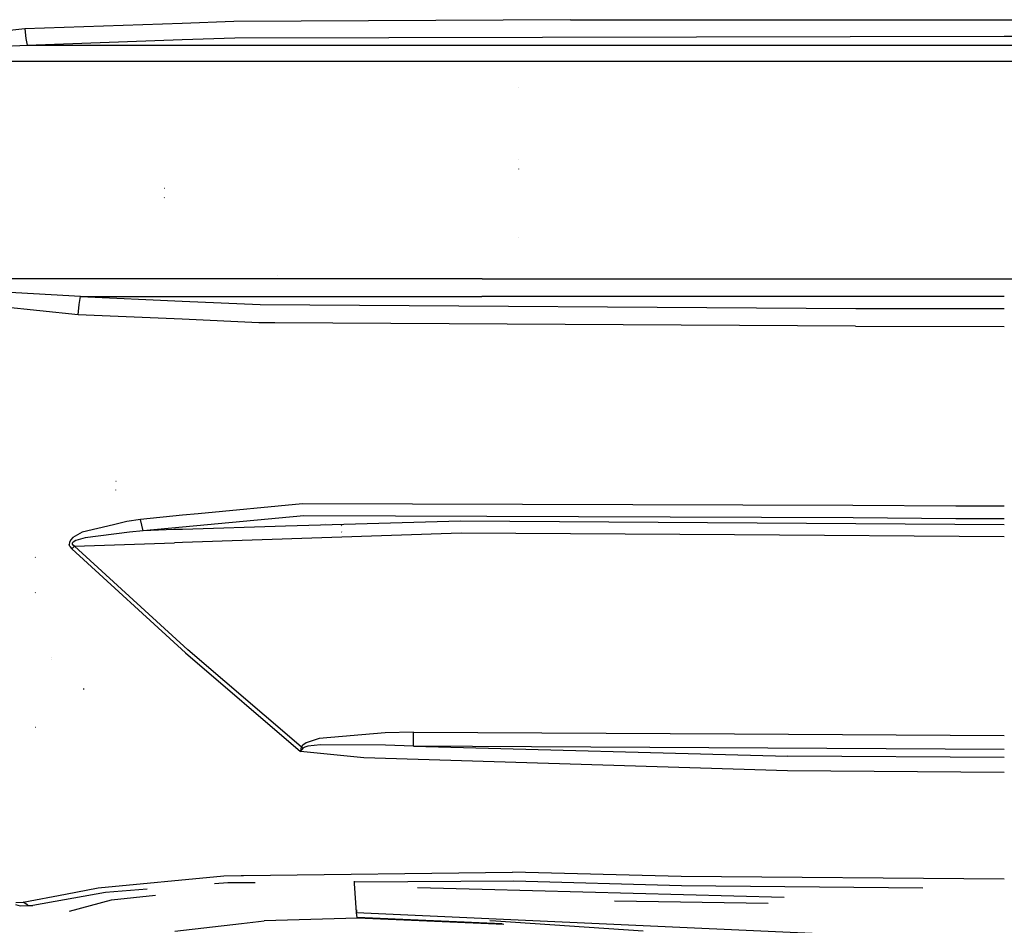
# Model space of a CAD drawing. Units: millimetres. Extents: x 529 to 8113, y 1381 to 5045.
# Drawn here: x 2306 to 2606, y 2406 to 2682 of the extents above; entities that cross this region are included whole.
import ezdxf

# ---------------------------------------------------------------- set-up
doc = ezdxf.new("R2010")
doc.units = ezdxf.units.MM
doc.layers.add('2', color=7, linetype='CONTINUOUS', true_color=0xffffff)

msp = doc.modelspace()

# ---------------------------------------------------------------- linework, layer by layer
at = {"layer": '2', "color": 18, "linetype": 'CONTINUOUS'}
for p, q in [((2371.457031, 2681.492188), (2355.718506, 2680.940674)), ((2371.457031, 2681.492188), (2355.718506, 2680.940674)), ((2474.041992, 2682.085938), (2371.457031, 2681.492188)), ((2474.041992, 2682.085938), (2371.457031, 2681.492188)), ((2474.041992, 2682.085938), (2606.171143, 2682.082275)), ((2474.041992, 2682.085938), (2606.171143, 2682.082275)), ((2606.171143, 2682.082275), (2626.015625, 2682.081787)), ((2606.171143, 2682.082275), (2626.015625, 2682.081787)), ((2307.86792, 2679.263428), (2281.896484, 2676.645996)), ((2307.86792, 2679.263428), (2281.896484, 2676.645996)), ((2355.718506, 2680.940674), (2307.86792, 2679.263428)), ((2355.718506, 2680.940674), (2307.86792, 2679.263428)), ((2307.86792, 2679.263428), (2308.139404, 2676.37915)), ((2307.86792, 2679.263428), (2308.139404, 2676.37915)), ((2308.139404, 2676.37915), (2308.508545, 2674.376709)), ((2308.139404, 2676.37915), (2308.508545, 2674.376709)), ((2308.508545, 2674.376709), (2355.722412, 2676.009033)), ((2308.508545, 2674.376709), (2355.722412, 2676.009033)), ((2355.722412, 2676.009033), (2371.774658, 2676.564209)), ((2355.722412, 2676.009033), (2371.774658, 2676.564209)), ((2371.774658, 2676.564209), (2606.171143, 2677.065918)), ((2371.774658, 2676.564209), (2606.171143, 2677.065918)), ((2606.171143, 2677.065918), (2626.119385, 2677.108643)), ((2606.171143, 2677.065918), (2626.119385, 2677.108643)), ((2282.753418, 2673.082764), (2308.508545, 2674.376709)), ((2282.753418, 2673.082764), (2308.508545, 2674.376709)), ((2308.508545, 2674.376709), (2355.723877, 2674.374512)), ((2308.508545, 2674.376709), (2355.723877, 2674.374512)), ((2355.723877, 2674.374512), (2395.550781, 2674.372559)), ((2355.723877, 2674.374512), (2395.550781, 2674.372559)), ((2395.550781, 2674.372559), (2482.758545, 2674.364746)), ((2395.550781, 2674.372559), (2482.758545, 2674.364746)), ((2482.758545, 2674.364746), (2606.171143, 2674.366455)), ((2482.758545, 2674.364746), (2606.171143, 2674.366455)), ((2606.171143, 2674.366455), (2644.046875, 2674.366943)), ((2606.171143, 2674.366455), (2644.046875, 2674.366943)), ((2267.145996, 2669.446533), (2355.727539, 2669.440918)), ((2267.145996, 2669.446533), (2355.727539, 2669.440918)), ((2355.727539, 2669.440918), (2395.67749, 2669.438477)), ((2355.727539, 2669.440918), (2395.67749, 2669.438477)), ((2395.67749, 2669.438477), (2482.896973, 2669.427734)), ((2395.67749, 2669.438477), (2482.896973, 2669.427734)), ((2482.896973, 2669.427734), (2606.171143, 2669.429932)), ((2482.896973, 2669.427734), (2606.171143, 2669.429932)), ((2606.171143, 2669.429932), (2644.138672, 2669.430908)), ((2606.171143, 2669.429932), (2644.138672, 2669.430908)), ((2458.341309, 2661.489258), (2458.331055, 2661.51416)), ((2458.341309, 2661.489258), (2458.331055, 2661.51416)), ((2458.341309, 2639.403076), (2458.30957, 2639.405518)), ((2458.341309, 2636.611572), (2458.331299, 2636.63623)), ((2350.341309, 2630.669678), (2350.309814, 2630.671875)), ((2350.341309, 2627.87793), (2350.331299, 2627.902588)), ((2458.341309, 2615.752686), (2458.331299, 2615.777588)), ((2355.779053, 2603.169189), (2279.947998, 2603.17041)), ((2355.779053, 2603.169189), (2279.947998, 2603.17041)), ((2359.845703, 2603.169189), (2355.779053, 2603.169189)), ((2359.845703, 2603.169189), (2355.779053, 2603.169189)), ((2447.143311, 2603.148926), (2359.845703, 2603.169189)), ((2447.143311, 2603.148926), (2359.845703, 2603.169189)), ((2384.705078, 2604.214355), (2384.683594, 2604.224609)), ((2447.143311, 2603.148926), (2563.916016, 2603.157227)), ((2447.143311, 2603.148926), (2563.916016, 2603.157227)), ((2561.259277, 2603.157227), (2748.570068, 2603.17041)), ((2324.77124, 2597.830078), (2301.591553, 2599.065674)), ((2324.77124, 2597.830078), (2301.591553, 2599.065674)), ((2324.395996, 2595.37085), (2324.77124, 2597.830078)), ((2324.395996, 2595.37085), (2324.77124, 2597.830078)), ((2324.77124, 2597.830078), (2355.78418, 2596.407471)), ((2324.77124, 2597.830078), (2355.78418, 2596.407471)), ((2324.77124, 2597.830078), (2355.783203, 2597.829102)), ((2324.77124, 2597.830078), (2355.783203, 2597.829102)), ((2355.783203, 2597.829102), (2359.771729, 2597.829102)), ((2355.783203, 2597.829102), (2359.771729, 2597.829102)), ((2359.771729, 2597.829102), (2447.036377, 2597.813477)), ((2359.771729, 2597.829102), (2447.036377, 2597.813477)), ((2573.965088, 2597.821045), (2447.036377, 2597.813477)), ((2573.965088, 2597.821045), (2447.036377, 2597.813477)), ((2606.171143, 2597.822754), (2573.96582, 2597.821045)), ((2606.171143, 2597.822754), (2573.96582, 2597.821045)), ((2324.135986, 2592.249268), (2300.764404, 2594.677979)), ((2324.135986, 2592.249268), (2300.764404, 2594.677979)), ((2324.135986, 2592.249268), (2324.395996, 2595.37085)), ((2324.135986, 2592.249268), (2324.395996, 2595.37085)), ((2355.78418, 2596.407471), (2379.489502, 2595.31958)), ((2355.78418, 2596.407471), (2379.489502, 2595.31958)), ((2379.489502, 2595.31958), (2560.976318, 2594.179688)), ((2379.489502, 2595.31958), (2560.976318, 2594.179688)), ((2560.976318, 2594.179688), (2606.171143, 2594.136475)), ((2560.976318, 2594.179688), (2606.171143, 2594.136475)), ((2355.788574, 2590.844727), (2324.135986, 2592.249268)), ((2355.788574, 2590.844727), (2324.135986, 2592.249268)), ((2379.166504, 2589.807373), (2355.788574, 2590.844727)), ((2379.166504, 2589.807373), (2355.788574, 2590.844727)), ((2383.962646, 2589.779297), (2379.166504, 2589.807373)), ((2383.962646, 2589.779297), (2379.166504, 2589.807373)), ((2560.881348, 2588.742432), (2383.962646, 2589.779297)), ((2560.881348, 2588.742432), (2383.962646, 2589.779297)), ((2560.881348, 2588.742432), (2606.171143, 2588.700439)), ((2560.881348, 2588.742432), (2606.171143, 2588.700439)), ((2335.621582, 2541.44043), (2335.578857, 2541.466797)), ((2335.610596, 2538.801514), (2335.57666, 2538.89917)), ((2392.452881, 2534.688965), (2360.607666, 2531.613037)), ((2392.452881, 2534.688965), (2360.607666, 2531.613037)), ((2560.081787, 2534.125977), (2392.452881, 2534.688965)), ((2560.081787, 2534.125977), (2392.452881, 2534.688965)), ((2591.398193, 2533.905029), (2560.081787, 2534.125977)), ((2591.398193, 2533.905029), (2560.081787, 2534.125977)), ((2355.834961, 2531.1521), (2343.087158, 2529.920654)), ((2355.834961, 2531.1521), (2343.087158, 2529.920654)), ((2360.607422, 2531.613037), (2355.834961, 2531.1521)), ((2360.607422, 2531.613037), (2355.834961, 2531.1521)), ((2606.171143, 2533.889404), (2591.398193, 2533.905029)), ((2606.171143, 2533.889404), (2591.398193, 2533.905029)), ((2334.812744, 2528.30249), (2325.357666, 2526.012695)), ((2334.812744, 2528.30249), (2325.357666, 2526.012695)), ((2338.951416, 2529.304932), (2334.812744, 2528.30249)), ((2338.951416, 2529.304932), (2334.812744, 2528.30249)), ((2335.651367, 2528.492188), (2335.608887, 2528.508545)), ((2343.087158, 2529.920654), (2338.951416, 2529.304932)), ((2343.087158, 2529.920654), (2338.951416, 2529.304932)), ((2343.860107, 2526.419189), (2343.087158, 2529.920654)), ((2343.860107, 2526.419189), (2343.087158, 2529.920654)), ((2392.830566, 2531.031982), (2355.837646, 2527.547363)), ((2392.830566, 2531.031982), (2355.837646, 2527.547363)), ((2440.541504, 2529.388916), (2387.217529, 2527.800781)), ((2440.541504, 2529.388916), (2387.217529, 2527.800781)), ((2560.133301, 2530.345215), (2392.830566, 2531.031982)), ((2560.133301, 2530.345215), (2392.830566, 2531.031982)), ((2399.433838, 2528.680664), (2399.422119, 2528.681396)), ((2606.171143, 2528.265869), (2440.541504, 2529.388916)), ((2606.171143, 2528.265869), (2440.541504, 2529.388916)), ((2591.438477, 2530.123291), (2560.133301, 2530.345215)), ((2591.438477, 2530.123291), (2560.133301, 2530.345215)), ((2606.171143, 2530.107178), (2591.438477, 2530.123291)), ((2606.171143, 2530.107178), (2591.438477, 2530.123291)), ((2325.357666, 2526.012695), (2322.482666, 2524.400635)), ((2325.357666, 2526.012695), (2322.482666, 2524.400635)), ((2339.741211, 2526.049072), (2326.214844, 2524.259766)), ((2339.741211, 2526.049072), (2326.214844, 2524.259766)), ((2343.860107, 2526.419189), (2339.741211, 2526.049072)), ((2343.860107, 2526.419189), (2339.741211, 2526.049072)), ((2355.837646, 2527.547363), (2343.860107, 2526.419189)), ((2355.837646, 2527.547363), (2343.860107, 2526.419189)), ((2353.181641, 2526.787109), (2343.860107, 2526.419189)), ((2353.181641, 2526.787109), (2343.860107, 2526.419189)), ((2355.838135, 2526.865967), (2353.181641, 2526.787109)), ((2355.838135, 2526.865967), (2353.181641, 2526.787109)), ((2387.217529, 2527.800781), (2355.838135, 2526.865967)), ((2387.217529, 2527.800781), (2355.838135, 2526.865967)), ((2440.728271, 2525.676514), (2355.841309, 2522.868896)), ((2440.728271, 2525.676514), (2355.841309, 2522.868896)), ((2394.545898, 2527.131836), (2394.518066, 2527.139404)), ((2404.345947, 2526.050537), (2404.333984, 2526.074463)), ((2404.352539, 2527.89209), (2404.337646, 2528.013184)), ((2524.010254, 2525.205811), (2440.728271, 2525.676514)), ((2524.010254, 2525.205811), (2440.728271, 2525.676514)), ((2606.171143, 2524.626953), (2524.010254, 2525.205811)), ((2606.171143, 2524.626953), (2524.010254, 2525.205811)), ((2321.431152, 2522.913818), (2321.397705, 2522.292236)), ((2321.431152, 2522.913818), (2321.397705, 2522.292236)), ((2321.581787, 2521.695312), (2321.397705, 2522.292236)), ((2321.581787, 2521.695312), (2321.397705, 2522.292236)), ((2321.713379, 2523.556885), (2321.431152, 2522.913818)), ((2321.713379, 2523.556885), (2321.431152, 2522.913818)), ((2322.482666, 2524.400635), (2321.713379, 2523.556885)), ((2322.482666, 2524.400635), (2321.713379, 2523.556885)), ((2322.309814, 2522.700928), (2322.273926, 2522.393799)), ((2322.309814, 2522.700928), (2322.273926, 2522.393799)), ((2322.273926, 2522.393799), (2322.452881, 2522.100342)), ((2322.273926, 2522.393799), (2322.452881, 2522.100342)), ((2322.591553, 2523.02002), (2322.309814, 2522.700928)), ((2322.591553, 2523.02002), (2322.309814, 2522.700928)), ((2322.995361, 2521.721191), (2322.452881, 2522.100342)), ((2322.995361, 2521.721191), (2322.452881, 2522.100342)), ((2323.357178, 2523.44165), (2322.591553, 2523.02002)), ((2323.357178, 2523.44165), (2322.591553, 2523.02002)), ((2322.995361, 2521.721191), (2353.436523, 2522.789307)), ((2322.995361, 2521.721191), (2353.436523, 2522.789307)), ((2326.214844, 2524.259766), (2323.357178, 2523.44165)), ((2326.214844, 2524.259766), (2323.357178, 2523.44165)), ((2355.841309, 2522.868896), (2353.436523, 2522.789307)), ((2355.841309, 2522.868896), (2353.436523, 2522.789307)), ((2321.581787, 2521.695312), (2322.134766, 2520.919678)), ((2321.581787, 2521.695312), (2322.134766, 2520.919678)), ((2322.995361, 2521.721191), (2322.134766, 2520.919678)), ((2322.995361, 2521.721191), (2322.134766, 2520.919678)), ((2322.134766, 2520.919678), (2356.746094, 2489.308594)), ((2322.134766, 2520.919678), (2356.746094, 2489.308594)), ((2322.995361, 2521.721191), (2357.512939, 2490.199707)), ((2322.995361, 2521.721191), (2357.512939, 2490.199707)), ((2311.072754, 2518.351074), (2311.033936, 2518.412354)), ((2311.072754, 2518.351074), (2311.033936, 2518.412354)), ((2311.071045, 2507.509766), (2311.034424, 2507.605713)), ((2311.071045, 2507.509766), (2311.034424, 2507.605713)), ((2356.746094, 2489.308594), (2391.817139, 2459.264893)), ((2356.746094, 2489.308594), (2391.817139, 2459.264893)), ((2392.032715, 2460.5979), (2357.512939, 2490.199707)), ((2392.032715, 2460.5979), (2357.512939, 2490.199707)), ((2315.979004, 2487.945312), (2315.939209, 2487.975342)), ((2315.979004, 2487.945312), (2315.939209, 2487.975342)), ((2315.981934, 2487.312744), (2315.953857, 2487.321045)), ((2315.981934, 2487.312744), (2315.953857, 2487.321045)), ((2325.824463, 2478.154785), (2325.780518, 2478.392578)), ((2311.065674, 2466.508789), (2311.039062, 2466.534668)), ((2426.197998, 2465.116211), (2417.585205, 2464.935059)), ((2426.197998, 2465.116211), (2417.585205, 2464.935059)), ((2426.20752, 2460.887451), (2426.197998, 2465.116211)), ((2426.20752, 2460.887451), (2426.197998, 2465.116211)), ((2426.197998, 2465.116211), (2523.973145, 2464.610107)), ((2426.197998, 2465.116211), (2523.973145, 2464.610107)), ((2397.539062, 2463.199219), (2393.516602, 2461.907959)), ((2397.539062, 2463.199219), (2393.516602, 2461.907959)), ((2417.585205, 2464.935059), (2397.539062, 2463.199219)), ((2417.585205, 2464.935059), (2397.539062, 2463.199219)), ((2523.973145, 2464.610107), (2606.171143, 2464.140381)), ((2523.973145, 2464.610107), (2606.171143, 2464.140381)), ((2391.819336, 2459.279785), (2391.817139, 2459.264893)), ((2391.819336, 2459.279785), (2391.817139, 2459.264893)), ((2391.827148, 2459.276367), (2391.817139, 2459.264893)), ((2391.827148, 2459.276367), (2391.817139, 2459.264893)), ((2411.142334, 2457.26709), (2391.817139, 2459.264893)), ((2411.142334, 2457.26709), (2391.817139, 2459.264893)), ((2392.032715, 2460.5979), (2391.819336, 2459.279785)), ((2392.032715, 2460.5979), (2391.819336, 2459.279785)), ((2391.827148, 2459.276367), (2392.69043, 2460.302246)), ((2391.827148, 2459.276367), (2392.69043, 2460.302246)), ((2392.487305, 2461.204346), (2392.032715, 2460.5979)), ((2392.487305, 2461.204346), (2392.032715, 2460.5979)), ((2392.69043, 2460.302246), (2392.032715, 2460.5979)), ((2392.69043, 2460.302246), (2392.032715, 2460.5979)), ((2393.516602, 2461.907959), (2392.487305, 2461.204346)), ((2393.516602, 2461.907959), (2392.487305, 2461.204346)), ((2393.097412, 2460.582275), (2392.69043, 2460.302246)), ((2393.097412, 2460.582275), (2392.69043, 2460.302246)), ((2394.062988, 2460.875488), (2393.097412, 2460.582275)), ((2394.062988, 2460.875488), (2393.097412, 2460.582275)), ((2397.938232, 2461.283936), (2394.062988, 2460.875488)), ((2397.938232, 2461.283936), (2394.062988, 2460.875488)), ((2417.662842, 2461.135986), (2397.938232, 2461.283936)), ((2417.662842, 2461.135986), (2397.938232, 2461.283936)), ((2426.20752, 2460.887451), (2417.662842, 2461.135986)), ((2426.20752, 2460.887451), (2417.662842, 2461.135986)), ((2606.171143, 2459.838867), (2426.20752, 2460.887451)), ((2606.171143, 2459.838867), (2426.20752, 2460.887451)), ((2426.20752, 2460.887451), (2540.239014, 2457.851318)), ((2426.20752, 2460.887451), (2540.239014, 2457.851318)), ((2540.15625, 2453.296875), (2411.142334, 2457.26709)), ((2540.15625, 2453.296875), (2411.142334, 2457.26709)), ((2606.171143, 2457.359619), (2540.239014, 2457.851318)), ((2606.171143, 2457.359619), (2540.239014, 2457.851318)), ((2606.171143, 2452.815674), (2540.15625, 2453.296875)), ((2606.171143, 2452.815674), (2540.15625, 2453.296875)), ((2330.161133, 2417.727783), (2368.445068, 2421.352539)), ((2330.161133, 2417.727783), (2368.445068, 2421.352539)), ((2368.445068, 2421.352539), (2373.751465, 2421.422852)), ((2368.445068, 2421.352539), (2373.751465, 2421.422852)), ((2373.751465, 2421.422852), (2374.445801, 2421.432129)), ((2373.751465, 2421.422852), (2374.445801, 2421.432129)), ((2374.445801, 2421.432129), (2456.388916, 2422.519043)), ((2374.445801, 2421.432129), (2456.388916, 2422.519043)), ((2507.72876, 2421.16333), (2456.388916, 2422.519043)), ((2507.72876, 2421.16333), (2456.388916, 2422.519043)), ((2606.171143, 2420.359619), (2507.72876, 2421.16333)), ((2606.171143, 2420.359619), (2507.72876, 2421.16333)), ((2320.188232, 2415.795166), (2330.161133, 2417.727783)), ((2320.188232, 2415.795166), (2330.161133, 2417.727783)), ((2345.071045, 2417.254395), (2332.431152, 2416.248535)), ((2345.071045, 2417.254395), (2332.431152, 2416.248535)), ((2369.719238, 2419.215332), (2365.598389, 2418.887451)), ((2369.719238, 2419.215332), (2365.598389, 2418.887451)), ((2373.763916, 2419.239014), (2369.719238, 2419.215332)), ((2373.763916, 2419.239014), (2369.719238, 2419.215332)), ((2378.018799, 2419.263672), (2373.76416, 2419.239014)), ((2378.018799, 2419.263672), (2373.76416, 2419.239014)), ((2408.294434, 2419.039795), (2408.297363, 2419.779541)), ((2408.869873, 2410.161865), (2408.294434, 2419.039795)), ((2456.752441, 2419.723877), (2408.392578, 2419.441162)), ((2456.752441, 2419.723877), (2408.392578, 2419.441162)), ((2427.463623, 2417.805176), (2447.186279, 2417.294922)), ((2427.463623, 2417.805176), (2447.186279, 2417.294922)), ((2447.186279, 2417.294922), (2539.083984, 2414.916016)), ((2447.186279, 2417.294922), (2539.083984, 2414.916016)), ((2507.868896, 2418.271973), (2456.752441, 2419.723877)), ((2507.868896, 2418.271973), (2456.752441, 2419.723877)), ((2581.331787, 2417.649658), (2507.868896, 2418.271973)), ((2581.331787, 2417.649658), (2507.868896, 2418.271973)), ((2307.319092, 2413.30127), (2320.188232, 2415.795166)), ((2307.319092, 2413.30127), (2320.188232, 2415.795166)), ((2332.431152, 2416.248535), (2310.282715, 2412.302979)), ((2332.431152, 2416.248535), (2310.282715, 2412.302979)), ((2334.284912, 2414.014893), (2347.686523, 2415.496826)), ((2334.284912, 2414.014893), (2347.686523, 2415.496826)), ((2304.994873, 2412.614746), (2306.389404, 2412.263428)), ((2305.053711, 2413.229736), (2307.319092, 2413.30127)), ((2305.053711, 2413.229736), (2307.319092, 2413.30127)), ((2306.389404, 2412.263428), (2310.282715, 2412.302979)), ((2306.389404, 2412.263428), (2310.282715, 2412.302979)), ((2308.747803, 2412.45874), (2307.319092, 2413.30127)), ((2308.747803, 2412.45874), (2307.319092, 2413.30127)), ((2308.747803, 2412.45874), (2310.282715, 2412.302979)), ((2308.747803, 2412.45874), (2310.282715, 2412.302979)), ((2310.282715, 2412.302979), (2310.322021, 2412.280762)), ((2310.282715, 2412.302979), (2310.322021, 2412.280762)), ((2321.43457, 2410.625), (2334.284912, 2414.014893)), ((2321.43457, 2410.625), (2334.284912, 2414.014893)), ((2534.272949, 2412.943848), (2487.421875, 2413.646729)), ((2534.272949, 2412.943848), (2487.421875, 2413.646729)), ((2409.181641, 2408.483643), (2380.712891, 2407.628906)), ((2408.816162, 2410.990479), (2408.852051, 2410.276367)), ((2408.816162, 2410.990479), (2408.852051, 2410.276367)), ((2408.852051, 2410.276367), (2408.869873, 2410.161865)), ((2408.852051, 2410.276367), (2408.869873, 2410.161865)), ((2408.967773, 2409.341553), (2408.876465, 2410.059326)), ((2581.264404, 2402.23877), (2408.885986, 2410.058838)), ((2581.264404, 2402.23877), (2408.885986, 2410.058838)), ((2409.068604, 2408.705811), (2408.967773, 2409.341553)), ((2453.251221, 2406.69458), (2409.068604, 2408.705811)), ((2409.151855, 2408.50293), (2409.068604, 2408.705811)), ((2453.251221, 2406.69458), (2409.068604, 2408.705811)), ((2409.0979, 2408.70459), (2409.126709, 2408.519531)), ((2409.0979, 2408.70459), (2409.126709, 2408.519531)), ((2409.126709, 2408.519531), (2409.181641, 2408.483643)), ((2409.126709, 2408.519531), (2409.181641, 2408.483643)), ((2409.164551, 2408.472412), (2409.160156, 2408.48291)), ((2453.691406, 2406.504883), (2409.164551, 2408.472412)), ((2353.489746, 2404.51001), (2373.836426, 2406.841064)), ((2373.836426, 2406.841309), (2380.712891, 2407.628906)), ((2451.267822, 2407.549072), (2449.449463, 2407.672852)), ((2496.126709, 2404.494629), (2451.267822, 2407.549072))]:
    msp.add_line(p, q, dxfattribs=at)

doc.saveas('drawing.dxf')
